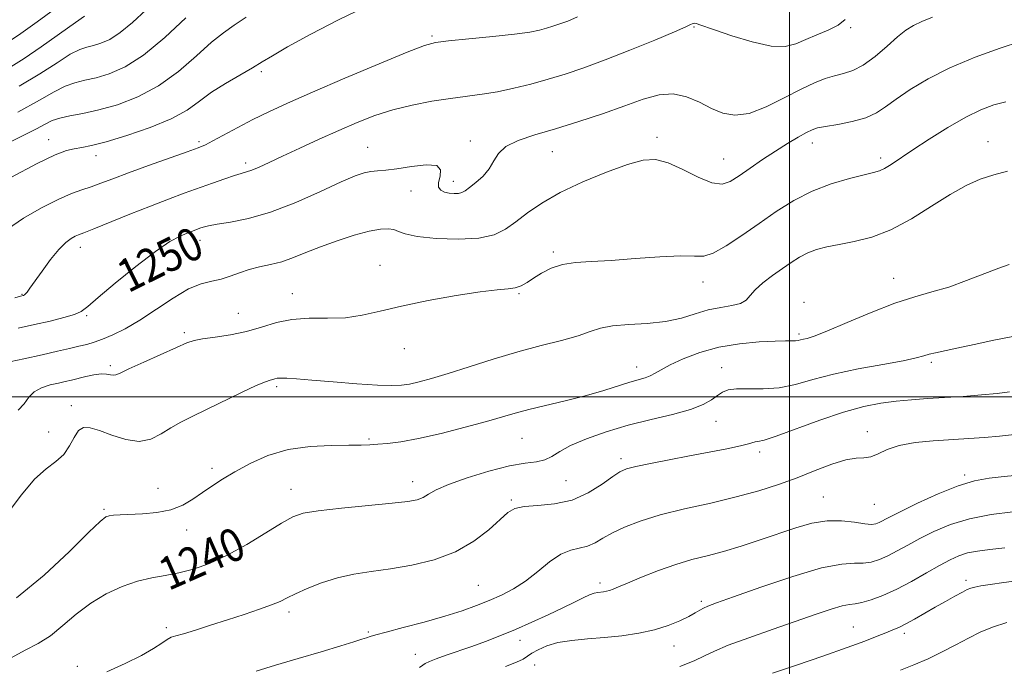
# Model space of a CAD drawing. Extents: x 2084800 to 2087700, y 304800 to 307700.
# Drawn here: x 2086813 to 2087052, y 305934 to 306092 of the extents above; entities that cross this region are included whole.
import ezdxf
from ezdxf.enums import TextEntityAlignment as Align

# ---------------------------------------------------------------- set-up
doc = ezdxf.new("R2010")
doc.units = 0
doc.header["$MEASUREMENT"] = 0
for name, color, linetype, lineweight in [('CONTOUR INDEX', 41, 'Continuous', 13), ('CONTOUR INDEX LABEL', 244, 'Continuous', 0), ('CONTOUR INTERMEDIATE', 44, 'Continuous', 0), ('GRID LINE', 7, 'Continuous', 0), ('SPOT ELEVATION DTM', 2, 'Continuous', 13)]:
    doc.layers.add(name, color=color, linetype=linetype, lineweight=lineweight)
doc.styles.add('Style-WORKING', font='WORKING.shx')

msp = doc.modelspace()

# ---------------------------------------------------------------- linework, layer by layer
at = {"layer": 'CONTOUR INDEX', "flags": 128}
for points, elevation in [([(2086812.498, 306069.144), (2086817.819, 306072.028), (2086821.38, 306074.088), (2086823.989, 306075.464), (2086826.359, 306076.316), (2086828.802, 306076.906), (2086831.532, 306077.515), (2086834.746, 306078.455), (2086838.566, 306080.146), (2086843.093, 306083.038), (2086848.268, 306087.309), (2086853.367, 306092.058)], 1260), ([(2086812.602, 306016.644), (2086816.597, 306017.526), (2086820.397, 306018.394), (2086823.724, 306019.224), (2086826.263, 306019.979), (2086827.924, 306020.724), (2086829.512, 306021.917), (2086832.052, 306024.118), (2086836.214, 306027.625), (2086841.222, 306031.688), (2086845.943, 306035.3), (2086849.489, 306037.688), (2086851.95, 306039.039), (2086853.662, 306039.778), (2086854.928, 306040.269), (2086856.735, 306040.93), (2086857.584, 306041.217), (2086858.836, 306041.531), (2086860.921, 306041.907), (2086864.177, 306042.42), (2086868.56, 306043.313), (2086873.933, 306044.87), (2086880.029, 306047.22), (2086886.057, 306049.874), (2086891.099, 306052.185), (2086894.499, 306053.664), (2086896.661, 306054.433), (2086898.253, 306054.769), (2086899.881, 306054.929), (2086901.907, 306055.09), (2086904.636, 306055.409), (2086908.154, 306055.943), (2086911.697, 306056.347), (2086914.284, 306056.177), (2086915.238, 306055.148), (2086915.099, 306053.608), (2086914.71, 306052.065), (2086914.755, 306050.926), (2086915.282, 306050.182), (2086916.183, 306049.723), (2086917.333, 306049.457), (2086918.545, 306049.352), (2086919.617, 306049.396), (2086920.432, 306049.596), (2086921.216, 306050.04), (2086922.282, 306050.836), (2086923.821, 306052.057), (2086925.551, 306053.62), (2086927.07, 306055.404), (2086928.15, 306057.287), (2086929.266, 306059.137), (2086931.065, 306060.818), (2086934.054, 306062.255), (2086938.161, 306063.607), (2086943.173, 306065.092), (2086948.819, 306066.858), (2086954.6, 306068.778), (2086959.96, 306070.656), (2086964.483, 306072.277), (2086968.316, 306073.366), (2086971.744, 306073.632), (2086975.003, 306072.912), (2086978.112, 306071.566), (2086981.041, 306070.08), (2086983.823, 306068.914), (2086986.752, 306068.406), (2086990.187, 306068.865), (2086994.329, 306070.438), (2086998.734, 306072.62), (2087002.799, 306074.749), (2087006.069, 306076.298), (2087008.688, 306077.314), (2087010.949, 306077.98), (2087013.125, 306078.514), (2087015.398, 306079.256), (2087017.928, 306080.575), (2087020.788, 306082.684), (2087023.695, 306085.164), (2087026.275, 306087.439), (2087028.296, 306089.077), (2087030.087, 306090.233), (2087032.116, 306091.205), (2087034.753, 306092.26)], 1250), ([(2086810.908, 305936.567), (2086814.331, 305938.39), (2086817.436, 305940.029), (2086820.429, 305941.927), (2086823.496, 305944.389), (2086826.739, 305947.162), (2086830.238, 305949.854), (2086834.021, 305952.134), (2086837.902, 305953.923), (2086841.64, 305955.202), (2086845.071, 305956.004), (2086848.331, 305956.566), (2086851.634, 305957.174), (2086855.172, 305958.092), (2086859.061, 305959.483), (2086863.399, 305961.484), (2086868.153, 305964.114), (2086872.782, 305966.906), (2086876.614, 305969.275), (2086879.308, 305970.793), (2086881.842, 305971.671), (2086885.524, 305972.277), (2086891.176, 305972.905), (2086903.463, 305974.112), (2086907.297, 305974.555), (2086909.547, 305974.978), (2086910.962, 305975.518), (2086912.269, 305976.295), (2086914.121, 305977.35), (2086917.148, 305978.707), (2086921.699, 305980.325), (2086926.992, 305981.927), (2086931.965, 305983.172), (2086935.785, 305983.841), (2086938.552, 305984.202), (2086940.596, 305984.643), (2086942.291, 305985.471), (2086944.173, 305986.67), (2086946.819, 305988.143), (2086950.646, 305989.788), (2086955.437, 305991.473), (2086960.813, 305993.062), (2086966.37, 305994.456), (2086971.592, 305995.705), (2086975.936, 305996.898), (2086979.013, 305998.096), (2086981.068, 305999.247), (2086982.498, 306000.272), (2086983.707, 306001.097), (2086985.11, 306001.668), (2086987.124, 306001.939), (2086990.037, 306001.923), (2086993.614, 306001.887), (2086997.488, 306002.157), (2087001.421, 306002.966), (2087005.694, 306004.162), (2087010.714, 306005.497), (2087016.641, 306006.757), (2087022.635, 306007.862), (2087027.606, 306008.765), (2087030.781, 306009.44), (2087032.636, 306009.938), (2087033.963, 306010.333), (2087035.478, 306010.701), (2087040.659, 306011.801), (2087044.834, 306012.708), (2087049.599, 306013.722), (2087054.258, 306014.634)], 1240), ([(2086973.385, 305934.483), (2086976.828, 305935.845), (2086979.366, 305937.015), (2086981.781, 305938.177), (2086985.125, 305939.596), (2086990.102, 305941.446), (2086996.001, 305943.517), (2087006.514, 305947.149), (2087010.156, 305948.376), (2087012.778, 305949.156), (2087014.548, 305949.514), (2087015.955, 305949.691), (2087017.565, 305949.983), (2087019.825, 305950.637), (2087022.704, 305951.716), (2087026.047, 305953.232), (2087029.67, 305955.143), (2087033.252, 305957.181), (2087036.439, 305959.019), (2087038.996, 305960.405), (2087041.157, 305961.375), (2087043.275, 305962.034), (2087045.684, 305962.493), (2087048.632, 305962.871), (2087052.348, 305963.288)], 1230)]:
    msp.add_lwpolyline(points, dxfattribs=dict(at, elevation=elevation))
at = {"layer": 'CONTOUR INTERMEDIATE', "flags": 128}
for points, elevation in [([(2086810.038, 306086.08), (2086813.234, 306088.237), (2086817.203, 306091.071), (2086821.424, 306094.164)], 1266), ([(2086810.791, 306053.251), (2086817.246, 306056.661), (2086821.633, 306058.766), (2086824.342, 306059.798), (2086826.213, 306060.251), (2086828.044, 306060.58), (2086830.452, 306061.074), (2086834.011, 306061.98), (2086839.016, 306063.467), (2086844.64, 306065.388), (2086849.779, 306067.518), (2086853.635, 306069.669), (2086856.653, 306071.818), (2086859.586, 306073.977), (2086862.97, 306076.134), (2086866.472, 306078.165), (2086869.543, 306079.916), (2086871.907, 306081.349), (2086874.387, 306082.874), (2086878.081, 306085.017), (2086883.699, 306088.092), (2086890.4, 306091.571), (2086896.957, 306094.717)], 1256), ([(2086812.833, 306075.453), (2086817.898, 306078.486), (2086822.052, 306081.174), (2086825.259, 306083.204), (2086827.556, 306084.382), (2086829.29, 306084.971), (2086830.884, 306085.352), (2086832.7, 306085.883), (2086834.859, 306086.839), (2086837.418, 306088.474), (2086840.401, 306090.941), (2086843.692, 306094.004)], 1262), ([(2086810.028, 306040.758), (2086813.916, 306043.374), (2086818.275, 306045.889), (2086822.341, 306047.958), (2086825.546, 306049.348), (2086828.084, 306050.261), (2086830.344, 306051.011), (2086832.715, 306051.873), (2086835.601, 306052.975), (2086839.403, 306054.406), (2086844.28, 306056.18), (2086853.663, 306059.521), (2086856.35, 306060.49), (2086858.107, 306061.219), (2086859.934, 306062.147), (2086865.965, 306065.418), (2086869.649, 306067.355), (2086873.473, 306069.245), (2086878.024, 306071.339), (2086884.079, 306073.994), (2086891.975, 306077.372), (2086900.285, 306080.877), (2086907.138, 306083.725), (2086911.29, 306085.35), (2086914, 306086.081), (2086917.15, 306086.465), (2086922.073, 306086.945), (2086927.894, 306087.527), (2086933.19, 306088.114), (2086936.879, 306088.628), (2086939.252, 306089.088), (2086940.941, 306089.534), (2086942.502, 306090.013), (2086944.173, 306090.581), (2086946.117, 306091.301), (2086948.462, 306092.278)], 1254), ([(2086810.063, 306061.618), (2086817.051, 306065.099), (2086819.189, 306066.24), (2086820.888, 306067.087), (2086822.719, 306067.723), (2086825.161, 306068.251), (2086828.314, 306068.841), (2086832.181, 306069.678), (2086836.716, 306070.95), (2086841.658, 306072.841), (2086846.695, 306075.536), (2086851.528, 306079.065), (2086855.903, 306082.846), (2086859.58, 306086.144), (2086862.467, 306088.462), (2086865.063, 306090.269), (2086868.013, 306092.27)], 1258), ([(2086810.803, 306080.135), (2086814.031, 306082.161), (2086818.231, 306085.063), (2086826.529, 306090.945), (2086828.753, 306092.447)], 1264), ([(2086811.786, 306024.007), (2086813.203, 306024.437), (2086813.913, 306024.62), (2086814.126, 306024.737), (2086814.397, 306024.981), (2086814.785, 306025.451), (2086815.465, 306026.377), (2086818.411, 306030.499), (2086820.5, 306033.31), (2086822.528, 306035.805), (2086824.189, 306037.486), (2086825.477, 306038.464), (2086826.456, 306038.998), (2086827.293, 306039.359), (2086828.567, 306039.854), (2086830.955, 306040.799), (2086839.754, 306044.368), (2086844.723, 306046.344), (2086849.115, 306048.02), (2086852.966, 306049.432), (2086859.813, 306051.898), (2086862.783, 306052.956), (2086865.16, 306053.762), (2086866.819, 306054.26), (2086868.087, 306054.62), (2086869.4, 306055.073), (2086871.153, 306055.818), (2086873.573, 306056.931), (2086876.841, 306058.46), (2086881.029, 306060.404), (2086885.753, 306062.57), (2086890.517, 306064.714), (2086894.956, 306066.636), (2086899.228, 306068.3), (2086903.624, 306069.708), (2086908.328, 306070.869), (2086913.103, 306071.796), (2086917.604, 306072.507), (2086925.299, 306073.532), (2086929.022, 306074.13), (2086933.008, 306074.955), (2086937.179, 306075.979), (2086941.376, 306077.142), (2086945.538, 306078.417), (2086949.996, 306079.932), (2086955.178, 306081.853), (2086961.245, 306084.232), (2086967.278, 306086.678), (2086972.087, 306088.69), (2086974.819, 306089.897), (2086975.961, 306090.455), (2086976.337, 306090.653), (2086976.632, 306090.731), (2086976.986, 306090.736), (2086977.404, 306090.666), (2086977.99, 306090.49), (2086981.816, 306089.145), (2086985.993, 306087.721), (2086990.946, 306086.22), (2086995.543, 306085.219), (2086998.952, 306085.137), (2087001.531, 306085.782), (2087003.935, 306086.805), (2087006.642, 306087.921), (2087009.407, 306089.086), (2087011.805, 306090.32), (2087013.562, 306091.692)], 1252), ([(2086809.39, 306008.207), (2086813.947, 306009.232), (2086818.459, 306010.213), (2086822.172, 306011.039), (2086825.083, 306011.71), (2086827.376, 306012.256), (2086829.26, 306012.725), (2086831.043, 306013.244), (2086833.059, 306013.96), (2086835.578, 306015.012), (2086838.636, 306016.52), (2086842.203, 306018.6), (2086846.189, 306021.247), (2086850.248, 306023.977), (2086853.972, 306026.187), (2086857.057, 306027.457), (2086859.629, 306028.091), (2086861.917, 306028.574), (2086864.128, 306029.28), (2086866.37, 306030.127), (2086868.725, 306030.923), (2086871.253, 306031.538), (2086873.919, 306032.101), (2086876.665, 306032.806), (2086879.478, 306033.798), (2086882.532, 306035.038), (2086886.048, 306036.439), (2086890.11, 306037.894), (2086894.263, 306039.222), (2086897.915, 306040.222), (2086900.621, 306040.745), (2086902.509, 306040.84), (2086903.851, 306040.607), (2086905.003, 306040.147), (2086906.646, 306039.567), (2086909.545, 306038.974), (2086914.135, 306038.49), (2086919.533, 306038.282), (2086924.532, 306038.53), (2086928.233, 306039.366), (2086930.996, 306040.737), (2086933.493, 306042.538), (2086936.33, 306044.673), (2086939.844, 306047.057), (2086944.303, 306049.611), (2086949.778, 306052.217), (2086955.535, 306054.601), (2086960.641, 306056.451), (2086964.45, 306057.499), (2086967.467, 306057.653), (2086970.483, 306056.868), (2086974.058, 306055.229), (2086977.813, 306053.345), (2086981.135, 306051.954), (2086983.611, 306051.631), (2086985.621, 306052.289), (2086987.741, 306053.673), (2086990.404, 306055.534), (2086993.455, 306057.625), (2086996.596, 306059.702), (2086999.546, 306061.551), (2087002.106, 306063.071), (2087004.097, 306064.189), (2087005.484, 306064.882), (2087006.802, 306065.311), (2087008.733, 306065.686), (2087011.717, 306066.189), (2087015.238, 306066.878), (2087018.542, 306067.786), (2087021.106, 306068.951), (2087023.341, 306070.439), (2087025.891, 306072.327), (2087029.291, 306074.643), (2087033.655, 306077.24), (2087038.987, 306079.923), (2087045.117, 306082.491), (2087051.167, 306084.715), (2087056.088, 306086.357)], 1248), ([(2086812.619, 305996.767), (2086814.051, 305998.314), (2086815.176, 305999.872), (2086816.472, 306001.221), (2086818.276, 306002.198), (2086820.367, 306002.862), (2086822.382, 306003.328), (2086824.063, 306003.703), (2086825.572, 306004.055), (2086829.052, 306004.897), (2086831.008, 306005.309), (2086832.764, 306005.546), (2086834.102, 306005.523), (2086835.058, 306005.358), (2086835.732, 306005.223), (2086836.314, 306005.289), (2086837.358, 306005.736), (2086839.508, 306006.745), (2086843.114, 306008.388), (2086851.088, 306011.969), (2086853.554, 306013.061), (2086855.349, 306013.686), (2086857.423, 306014.088), (2086860.476, 306014.49), (2086864.219, 306015.027), (2086868.112, 306015.817), (2086871.761, 306016.9), (2086875.329, 306018.009), (2086879.122, 306018.804), (2086883.342, 306019.065), (2086887.778, 306019.067), (2086892.117, 306019.209), (2086896.207, 306019.799), (2086900.536, 306020.785), (2086905.754, 306022.024), (2086912.204, 306023.362), (2086918.982, 306024.596), (2086924.88, 306025.511), (2086928.99, 306025.975), (2086931.619, 306026.193), (2086933.381, 306026.45), (2086934.822, 306026.98), (2086936.227, 306027.793), (2086937.816, 306028.845), (2086939.77, 306030.059), (2086942.118, 306031.236), (2086944.851, 306032.145), (2086948.013, 306032.635), (2086951.852, 306032.879), (2086956.668, 306033.13), (2086962.526, 306033.559), (2086968.537, 306034.01), (2086973.576, 306034.245), (2086976.882, 306034.159), (2086979.153, 306034.181), (2086981.452, 306034.876), (2086984.6, 306036.638), (2086988.451, 306039.199), (2086992.616, 306042.123), (2086996.794, 306045.021), (2087001.038, 306047.691), (2087005.485, 306049.98), (2087010.152, 306051.767), (2087014.561, 306053.071), (2087018.111, 306053.947), (2087020.406, 306054.482), (2087021.861, 306054.906), (2087023.096, 306055.483), (2087024.666, 306056.448), (2087029.94, 306059.973), (2087033.969, 306062.608), (2087038.469, 306065.425), (2087042.811, 306067.933), (2087046.511, 306069.749), (2087049.678, 306070.94), (2087052.57, 306071.679)], 1246), ([(2086810.213, 305971.835), (2086813.429, 305976.193), (2086816.579, 305979.933), (2086819.394, 305982.494), (2086821.776, 305984.291), (2086823.672, 305985.984), (2086825.079, 305988.038), (2086826.19, 305990.135), (2086827.246, 305991.762), (2086828.487, 305992.519), (2086830.133, 305992.462), (2086832.398, 305991.759), (2086835.386, 305990.64), (2086838.746, 305989.59), (2086842.015, 305989.158), (2086844.842, 305989.72), (2086847.324, 305990.98), (2086849.672, 305992.47), (2086852.109, 305993.844), (2086854.909, 305995.231), (2086858.362, 305996.877), (2086866.875, 306001.007), (2086870.449, 306002.697), (2086872.675, 306003.656), (2086873.837, 306004.06), (2086874.441, 306004.211), (2086874.939, 306004.35), (2086875.56, 306004.48), (2086876.476, 306004.543), (2086877.906, 306004.491), (2086880.246, 306004.313), (2086883.936, 306004.007), (2086889.137, 306003.591), (2086894.886, 306003.161), (2086899.939, 306002.832), (2086903.392, 306002.7), (2086905.703, 306002.784), (2086907.673, 306003.084), (2086910.008, 306003.615), (2086913.06, 306004.446), (2086917.086, 306005.664), (2086922.212, 306007.295), (2086928.033, 306009.132), (2086934.013, 306010.909), (2086939.654, 306012.419), (2086944.626, 306013.689), (2086948.639, 306014.804), (2086951.588, 306015.818), (2086954.112, 306016.67), (2086957.035, 306017.268), (2086960.937, 306017.582), (2086965.421, 306017.829), (2086969.848, 306018.285), (2086973.72, 306019.132), (2086977.118, 306020.167), (2086980.266, 306021.092), (2086983.302, 306021.7), (2086986.015, 306022.144), (2086988.111, 306022.668), (2086989.439, 306023.473), (2086990.43, 306024.588), (2086991.661, 306025.998), (2086993.55, 306027.664), (2086995.879, 306029.438), (2086998.267, 306031.149), (2087000.426, 306032.652), (2087002.423, 306033.918), (2087004.416, 306034.947), (2087006.565, 306035.753), (2087009.052, 306036.416), (2087012.062, 306037.031), (2087015.727, 306037.732), (2087019.967, 306038.807), (2087024.652, 306040.584), (2087029.612, 306043.231), (2087034.529, 306046.29), (2087039.046, 306049.142), (2087042.92, 306051.306), (2087046.342, 306052.845), (2087049.619, 306053.96), (2087052.935, 306054.819)], 1244), ([(2086812.191, 305951.174), (2086818.925, 305956.64), (2086825.056, 305962.373), (2086829.769, 305967.054), (2086832.524, 305969.717), (2086833.897, 305970.794), (2086834.74, 305971.068), (2086835.798, 305971.192), (2086837.381, 305971.305), (2086842.804, 305971.565), (2086846.324, 305971.889), (2086849.725, 305972.555), (2086852.611, 305973.673), (2086855.08, 305975.117), (2086857.357, 305976.706), (2086859.667, 305978.303), (2086862.23, 305979.961), (2086865.267, 305981.778), (2086868.953, 305983.777), (2086873.279, 305985.683), (2086878.188, 305987.144), (2086883.518, 305987.915), (2086888.679, 305988.176), (2086892.972, 305988.211), (2086895.935, 305988.258), (2086898.034, 305988.352), (2086899.968, 305988.481), (2086902.369, 305988.666), (2086905.586, 305989.053), (2086909.897, 305989.823), (2086915.366, 305991.073), (2086921.195, 305992.566), (2086926.368, 305993.979), (2086933.318, 305995.974), (2086936.682, 305996.864), (2086945.856, 305999.065), (2086950.668, 306000.294), (2086954.89, 306001.518), (2086961.21, 306003.535), (2086964.911, 306004.614), (2086966.18, 306005.08), (2086967.367, 306005.702), (2086968.842, 306006.564), (2086971.009, 306007.729), (2086974.166, 306009.202), (2086978.189, 306010.743), (2086982.847, 306012.05), (2086987.84, 306012.895), (2086992.598, 306013.34), (2086996.484, 306013.52), (2086999.04, 306013.56), (2087000.536, 306013.547), (2087001.423, 306013.557), (2087002.093, 306013.646), (2087002.708, 306013.796), (2087003.371, 306013.969), (2087004.275, 306014.191), (2087005.967, 306014.741), (2087009.088, 306015.96), (2087013.986, 306018.03), (2087019.858, 306020.492), (2087025.612, 306022.726), (2087030.43, 306024.292), (2087034.597, 306025.456), (2087038.676, 306026.66), (2087043.037, 306028.212), (2087050.844, 306031.279), (2087053.324, 306032.154)], 1242), ([(2086834.169, 305933.192), (2086838.576, 305935.179), (2086842.575, 305937.142), (2086845.514, 305938.82), (2086847.496, 305940.128), (2086848.813, 305941.029), (2086849.798, 305941.538), (2086850.942, 305941.899), (2086852.775, 305942.408), (2086855.671, 305943.289), (2086859.369, 305944.465), (2086863.454, 305945.785), (2086867.521, 305947.111), (2086871.212, 305948.349), (2086874.184, 305949.417), (2086876.265, 305950.282), (2086877.968, 305951.108), (2086879.981, 305952.104), (2086882.822, 305953.4), (2086886.336, 305954.798), (2086890.199, 305956.017), (2086894.176, 305956.866), (2086898.392, 305957.495), (2086903.062, 305958.145), (2086908.286, 305959.043), (2086913.704, 305960.371), (2086918.844, 305962.296), (2086923.299, 305964.869), (2086926.932, 305967.662), (2086931.586, 305971.833), (2086933.29, 305972.851), (2086935.537, 305973.365), (2086938.863, 305973.603), (2086942.931, 305973.963), (2086947.183, 305974.882), (2086951.122, 305976.621), (2086954.48, 305978.736), (2086957.046, 305980.608), (2086958.786, 305981.782), (2086960.367, 305982.468), (2086962.632, 305983.04), (2086966.193, 305983.792), (2086970.729, 305984.699), (2086975.685, 305985.656), (2086984.796, 305987.376), (2086988.054, 305988.042), (2086990.02, 305988.529), (2086991.64, 305989.028), (2086992.343, 305989.139), (2086993.813, 305989.486), (2086996.739, 305990.424), (2087007.335, 305994.283), (2087013.121, 305996.238), (2087018.022, 305997.592), (2087022.168, 305998.417), (2087025.936, 305998.915), (2087029.663, 305999.261), (2087033.533, 305999.538), (2087037.692, 305999.8), (2087042.179, 306000.094), (2087046.605, 306000.426), (2087050.476, 306000.789), (2087053.415, 306001.171)], 1238), ([(2086870.419, 305933.337), (2086875.099, 305934.751), (2086880.613, 305936.39), (2086886.222, 305938.04), (2086890.974, 305939.449), (2086894.167, 305940.432), (2086896.07, 305941.054), (2086897.2, 305941.445), (2086898.106, 305941.745), (2086899.47, 305942.135), (2086902.006, 305942.807), (2086906.149, 305943.889), (2086911.213, 305945.242), (2086916.233, 305946.666), (2086920.452, 305948.003), (2086923.964, 305949.264), (2086927.069, 305950.507), (2086930.031, 305951.808), (2086932.945, 305953.316), (2086935.869, 305955.201), (2086938.826, 305957.519), (2086941.722, 305959.866), (2086944.428, 305961.725), (2086946.848, 305962.745), (2086950.943, 305963.698), (2086952.755, 305964.496), (2086954.677, 305965.615), (2086956.984, 305966.933), (2086959.937, 305968.342), (2086963.736, 305969.797), (2086968.566, 305971.265), (2086974.465, 305972.723), (2086980.87, 305974.177), (2086987.07, 305975.638), (2086992.521, 305977.124), (2086997.353, 305978.673), (2087001.863, 305980.325), (2087006.245, 305982.062), (2087010.285, 305983.627), (2087013.666, 305984.702), (2087016.184, 305985.103), (2087018.09, 305985.179), (2087019.75, 305985.414), (2087021.519, 305986.153), (2087023.717, 305987.191), (2087026.655, 305988.187), (2087030.51, 305988.875), (2087034.923, 305989.304), (2087043.559, 305989.862), (2087047.406, 305990.134), (2087051.056, 305990.431), (2087054.664, 305990.819)], 1236), ([(2086910.123, 305934.214), (2086910.91, 305934.765), (2086911.518, 305935.142), (2086912.529, 305935.647), (2086914.167, 305936.32), (2086916.571, 305937.183), (2086922.82, 305939.339), (2086926.174, 305940.554), (2086929.662, 305941.899), (2086933.398, 305943.437), (2086937.412, 305945.191), (2086941.394, 305947.009), (2086944.946, 305948.698), (2086947.76, 305950.094), (2086949.879, 305951.161), (2086951.437, 305951.888), (2086952.569, 305952.292), (2086953.419, 305952.469), (2086954.842, 305952.616), (2086955.565, 305952.732), (2086956.309, 305952.918), (2086957.148, 305953.222), (2086958.453, 305953.771), (2086960.663, 305954.717), (2086964.045, 305956.128), (2086968.159, 305957.752), (2086972.386, 305959.258), (2086976.271, 305960.413), (2086980.001, 305961.378), (2086983.925, 305962.414), (2086988.281, 305963.713), (2086992.868, 305965.2), (2087001.566, 305968.147), (2087005.459, 305969.26), (2087009.149, 305969.867), (2087012.669, 305969.855), (2087015.804, 305969.482), (2087018.282, 305969.097), (2087019.929, 305968.977), (2087020.977, 305969.113), (2087021.759, 305969.427), (2087024.164, 305970.689), (2087026.872, 305972.061), (2087031.081, 305974.109), (2087036.089, 305976.397), (2087040.942, 305978.353), (2087044.949, 305979.558), (2087048.476, 305980.197), (2087052.15, 305980.604), (2087056.385, 305981.059)], 1234), ([(2086931.003, 305934.477), (2086933.637, 305935.478), (2086935.294, 305936.252), (2086936.364, 305936.924), (2086937.413, 305937.65), (2086938.92, 305938.532), (2086941.016, 305939.454), (2086943.744, 305940.247), (2086947.105, 305940.789), (2086950.943, 305941.165), (2086955.061, 305941.504), (2086959.265, 305941.928), (2086963.368, 305942.513), (2086967.184, 305943.324), (2086970.545, 305944.382), (2086973.359, 305945.545), (2086975.552, 305946.629), (2086977.105, 305947.489), (2086978.207, 305948.143), (2086979.102, 305948.649), (2086980.161, 305949.12), (2086982.248, 305949.891), (2086986.357, 305951.353), (2086993, 305953.694), (2087000.777, 305956.308), (2087007.81, 305958.386), (2087012.674, 305959.351), (2087015.763, 305959.545), (2087017.924, 305959.54), (2087019.877, 305959.807), (2087021.84, 305960.415), (2087023.903, 305961.329), (2087026.159, 305962.517), (2087028.708, 305963.935), (2087031.656, 305965.54), (2087035.099, 305967.263), (2087039.111, 305968.929), (2087043.757, 305970.339), (2087048.984, 305971.348), (2087054.267, 305972.027)], 1232), ([(2086995.896, 305932.805), (2087001.689, 305934.764), (2087008.123, 305936.969), (2087013.982, 305939.029), (2087018.328, 305940.638), (2087021.331, 305941.816), (2087023.44, 305942.671), (2087025.081, 305943.322), (2087026.589, 305943.959), (2087028.278, 305944.788), (2087030.38, 305945.952), (2087035.375, 305948.851), (2087037.913, 305950.283), (2087040.198, 305951.538), (2087041.999, 305952.51), (2087043.192, 305953.131), (2087044.076, 305953.503), (2087045.055, 305953.766), (2087046.515, 305954.045), (2087048.758, 305954.396), (2087052.065, 305954.857), (2087061.251, 305956.067)], 1228), ([(2087026.99, 305933.522), (2087030.226, 305934.837), (2087033.682, 305936.349), (2087037.119, 305938.008), (2087040.421, 305939.708), (2087043.499, 305941.329), (2087046.349, 305942.774), (2087049.3, 305944.041), (2087052.763, 305945.151)], 1226)]:
    msp.add_lwpolyline(points, dxfattribs=dict(at, elevation=elevation))
at = {"layer": 'GRID LINE', "flags": 128}
for points in [[(2087000, 307500), (2087000, 305000)], [(2087500, 306000), (2085000, 306000)]]:
    msp.add_lwpolyline(points, dxfattribs=at)
at = {"layer": 'SPOT ELEVATION DTM'}
for p in [(2086976.8, 306089.88, 1251.9), (2087014.87, 306089.72, 1251.8), (2086913.13, 306087.63, 1254.22), (2086871.69, 306079.01, 1255.7), (2086820.01, 306062.47, 1256.7), (2086967.81, 306063.03, 1248.4), (2086856.54, 306062.01, 1254.3), (2086897.53, 306060.6, 1250.8), (2086922.42, 306062.12, 1250.4), (2087005.52, 306061.62, 1247.4), (2087048.2, 306062.02, 1244.7), (2086831.52, 306058.58, 1255.4), (2086942.36, 306059.58, 1249.2), (2086984, 306057.79, 1248.9), (2087022.16, 306058.02, 1246.4), (2086867.88, 306056.82, 1252.4), (2086918.29, 306052.33, 1250.54), (2086908.03, 306049.98, 1249.3), (2086827.69, 306036.31, 1251.4), (2086856.81, 306038, 1249.4), (2086942.65, 306035.16, 1246.3), (2086900.49, 306031.92, 1246.7), (2087025.28, 306028.76, 1242.7), (2086978.95, 306027.9, 1245.4), (2086813.58, 306024.92, 1252.1), (2086879.22, 306025.06, 1246.7), (2086934.31, 306025.03, 1245.84), (2087003.56, 306022.92, 1242.4), (2086829.28, 306019.69, 1249.8), (2086866.07, 306020.27, 1246.9), (2086853, 306015.57, 1246.3), (2087002.27, 306015.24, 1242.3), (2086906.44, 306011.65, 1245.29), (2086834.98, 306007.55, 1246.3), (2086962.84, 306007.21, 1242.6), (2087034.49, 306008.34, 1239.7), (2086983.5, 306007.1, 1240.7), (2086875.39, 306002.47, 1243.7), (2086825.52, 305997.82, 1244.4), (2086982.17, 305994.06, 1239.3), (2086819.99, 305991.42, 1244.9), (2087018.9, 305991.5, 1236.6), (2086897.84, 305989.75, 1242.2), (2086935.01, 305989.91, 1241.1), (2086992.71, 305986.56, 1237.6), (2086959.06, 305984.92, 1238.4), (2086859.7, 305982.58, 1242.4), (2087042.59, 305981.01, 1234.3), (2086908.43, 305979.33, 1240.6), (2086945.67, 305979.6, 1239.2), (2086846.61, 305977.78, 1242.9), (2086878.93, 305977.53, 1240.7), (2086932.46, 305974.9, 1238.2), (2087008.22, 305975.67, 1234.9), (2087020.58, 305973.88, 1235.1), (2086833.46, 305972.61, 1242.2), (2086853.54, 305967.6, 1241.37), (2086953.95, 305954.75, 1234.4), (2087042.89, 305955.39, 1228.4), (2086924.41, 305954.15, 1237), (2086978.58, 305950.28, 1232.3), (2086878.42, 305947.68, 1237.6), (2086848.58, 305943.91, 1238.4), (2086897.65, 305942.82, 1236.2), (2087015.51, 305944.08, 1228.9), (2086934.54, 305940.83, 1233.4), (2087027.93, 305942.52, 1227.6), (2086971.96, 305939.43, 1231.3), (2086909.09, 305937.39, 1234.7), (2086827.02, 305934.53, 1238.4), (2086938.06, 305934.84, 1231)]:
    msp.add_point(p, dxfattribs=at)

# ---------------------------------------------------------------- texts
at = {"layer": 'CONTOUR INDEX LABEL', "style": 'Style-WORKING', "width": 0.875}
for s, rotation, p in [('1250', 26.2, (2086837.562, 306028.719, 1250)), ('1240', 23.8, (2086847.51, 305956.425, 1240))]:
    msp.add_text(s, height=8, rotation=rotation, dxfattribs=at).set_placement(p, align=Align.MIDDLE_LEFT)

doc.saveas('drawing.dxf')
